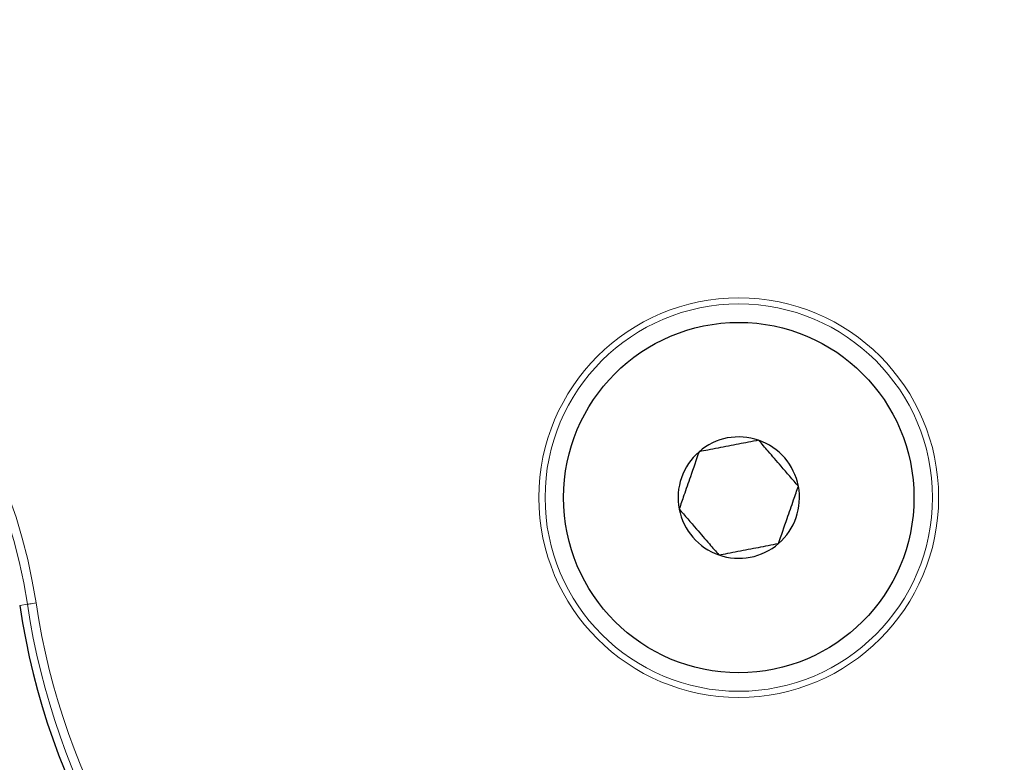
# Paper-space layout 'Sheet2' of a CAD drawing. Units: millimetres. Extents: x 11 to 1716, y 11 to 1106.
# Drawn here: x 654 to 710, y 299 to 341 of the extents above; entities that cross this region are included whole.
import ezdxf

# ---------------------------------------------------------------- set-up
doc = ezdxf.new("R2010")
doc.units = ezdxf.units.MM
doc.linetypes.add('PHANTOM', pattern=[12.7, 6.35, -1.27, 1.27, -1.27, 1.27, -1.27])
doc.styles.add('SLDTEXTSTYLE0', font='TXT', dxfattribs={"width": 0.75})
doc.dimstyles.new('SLDDIMSTYLE0', dxfattribs={"dimtxt": 9.525, "dimasz": 10.16, "dimexe": 0, "dimexo": 0.0625, "dimgap": 2.38125, "dimtad": 0, "dimtih": 1, "dimtoh": 1, "dimdec": 1, "dimrnd": 1e-09, "dimzin": 12, "dimdsep": 46, "dimtxsty": 'SLDTEXTSTYLE0', "dimsah": 1, "dimcen": 0.09, "dimadec": 0, "dimazin": 3, "dimtfac": 1, "dimtdec": 1, "dimtofl": 0, "dimtmove": 0, "dimatfit": 3, "dimfxl": 0, "dimfrac": 2, "dimtolj": 1, "dimtzin": 12, "dimarcsym": 0})
doc.dimstyles.new('SLDDIMSTYLE1', dxfattribs={"dimtxt": 9.525, "dimasz": 10.16, "dimexe": 0, "dimexo": 0.0625, "dimgap": 2.38125, "dimtad": 0, "dimtih": 1, "dimtoh": 1, "dimdec": 4, "dimlfac": 4, "dimzin": 12, "dimdsep": 46, "dimtxsty": 'SLDTEXTSTYLE0', "dimsah": 1, "dimcen": 0.09, "dimadec": 0, "dimazin": 3, "dimtfac": 1, "dimtdec": 1, "dimtofl": 0, "dimtmove": 0, "dimatfit": 3, "dimfxl": 0, "dimfrac": 2, "dimtolj": 1, "dimtzin": 12, "dimarcsym": 0})

# ---------------------------------------------------------------- blocks, each defined once
blk = doc.blocks.new('_D_16')
at = {"color": 7, "linetype": 'Continuous', "lineweight": 18, "ltscale": 4}
blk.add_line((732.873, 168.899), (822.853, 168.899), dxfattribs=at)
for start, end in [(23.53898, 45), (0, 21.46877)]:
    blk.add_arc((364.368, 168.899), 453.405, start, end, dxfattribs=at)
for points in [[(684.974, 489.505), (690.988, 481.175), (693.167, 483.306)], [(817.773, 168.899), (819.184, 179.076), (816.136, 179.042)]]:
    blk.add_solid(points, dxfattribs=at)
at = {"color": 7, "linetype": 'Continuous', "lineweight": 18, "ltscale": 4, "insert": (773.682, 347.121), "char_height": 9.525, "attachment_point": 1, "style": 'SLDTEXTSTYLE0'}
blk.add_mtext('45°', dxfattribs=at)
blk = doc.blocks.new('_D_17')
at = {"color": 7, "linetype": 'Continuous', "lineweight": 18, "ltscale": 4}
for p, q in [((695.714, 691.977), (487.143, 691.977)), ((492.223, 691.977), (492.223, 446.287)), ((479.911, 444.355), (477.014, 444.355)), ((477.014, 444.355), (477.014, 429.221)), ((504.535, 444.355), (507.432, 444.355)), ((507.432, 444.355), (507.432, 429.221)), ((477.014, 429.221), (479.911, 429.221)), ((507.432, 429.221), (504.535, 429.221)), ((492.223, 168.899), (492.223, 414.59)), ((656.388, 168.899), (487.143, 168.899))]:
    blk.add_line(p, q, dxfattribs=at)
for points in [[(492.223, 691.977), (490.699, 681.817), (493.747, 681.817)], [(492.223, 168.899), (493.747, 179.059), (490.699, 179.059)]]:
    blk.add_solid(points, dxfattribs=at)
at = {"color": 7, "linetype": 'Continuous', "lineweight": 18, "ltscale": 4, "char_height": 9.525, "attachment_point": 1, "style": 'SLDTEXTSTYLE0'}
for s, insert in [('20.6', (479.911, 441.499)), ('523.1', (476.392, 426.868))]:
    blk.add_mtext(s, dxfattribs=dict(at, insert=insert))

psp = doc.layouts.new('Sheet2')

# ---------------------------------------------------------------- linework, layer by layer
at = {"color": 8, "linetype": 'PHANTOM', "lineweight": 18, "ltscale": 4}
psp.add_line((654.029765, 307.809896), (653.589436, 307.743854), dxfattribs=at)
at = {"color": 8, "linetype": 'PHANTOM', "lineweight": 18, "ltscale": 4, "flags": 128}
psp.add_lwpolyline([(654.029765, 307.809896), (654.040721, 307.811539), (654.069846, 307.815907), (654.116043, 307.822836), (654.177581, 307.832065), (654.252143, 307.843248), (654.33693, 307.855965), (654.428751, 307.869737), (654.52416, 307.884046)], dxfattribs=at)
at = {"color": 8, "linetype": 'PHANTOM', "lineweight": 18, "ltscale": 16}
for radius in [11.407107, 11.053553]:
    psp.add_circle((694.630404, 313.899241), radius, dxfattribs=at)
at = {"color": 7, "linetype": 'Continuous', "lineweight": 25, "ltscale": 16}
psp.add_circle((694.630404, 313.899241), 10, dxfattribs=at)
for radius, start, end in [(41.5, 188.5297301, 81.4702699), (3.464102, 70.8672574, 130.8672574), (3.464102, 10.8672574, 70.8672574), (3.464102, 130.8672574, 190.8672574), (3.464102, 310.8672574, 10.8672574), (3.464102, 190.8672574, 250.8672574), (3.464102, 250.8672574, 310.8672574)]:
    psp.add_arc((694.630404, 313.899241), radius, start, end, dxfattribs=at)
at = {"color": 8, "linetype": 'PHANTOM', "lineweight": 18, "ltscale": 16}
for centre, radius, start in [((694.630404, 313.899241), 41.054744, 188.5297301), ((694.630404, 313.899241), 40.55482, 188.5297301), ((623.921263, 303.294177), 30.94518, 8.5297301), ((623.921263, 303.294177), 30.445256, 8.5297301)]:
    psp.add_arc(centre, radius, start, 81.4702699, dxfattribs=at)
at = {"color": 7, "linetype": 'Continuous', "lineweight": 25, "ltscale": 4}
for points, knots in [([(695.765791, 317.171992), (695.572033, 317.134795), (695.029882, 317.030715), (694.027236, 316.838229), (693.058035, 316.652165), (692.530521, 316.550895), (692.363812, 316.51889)], [0, 0, 0, 0, 0.180942203, 0.506292558, 0.843974528, 1, 1, 1, 1]), ([(698.032383, 314.552343), (697.707893, 314.927377), (697.152671, 315.569083), (696.345572, 316.501901), (695.943861, 316.966184), (695.765791, 317.171992)], [0, 0, 0, 0, 0.4391279323, 0.7513760842, 1, 1, 1, 1]), ([(692.363812, 316.51889), (692.201268, 316.050357), (691.923145, 315.248668), (691.518851, 314.08329), (691.317625, 313.503257), (691.228425, 313.24614)], [0, 0, 0, 0, 0.4391279279, 0.7513760532, 1, 1, 1, 1]), ([(696.896996, 311.279593), (697.05954, 311.748125), (697.337663, 312.549815), (697.741957, 313.715192), (697.943183, 314.295226), (698.032383, 314.552343)], [0, 0, 0, 0, 0.4391279279, 0.7513760532, 1, 1, 1, 1]), ([(691.228425, 313.24614), (691.552915, 312.871106), (692.108137, 312.2294), (692.915236, 311.296582), (693.316947, 310.832299), (693.495017, 310.626491)], [0, 0, 0, 0, 0.4391279323, 0.7513760842, 1, 1, 1, 1]), ([(693.495017, 310.626491), (693.661727, 310.658495), (694.18924, 310.759765), (695.158441, 310.94583), (696.161087, 311.138315), (696.703238, 311.242396), (696.896996, 311.279593)], [0, 0, 0, 0, 0.15602546, 0.493707415, 0.819057786, 1, 1, 1, 1])]:
    psp.add_open_spline(points, degree=3, knots=knots, dxfattribs=at)

# ---------------------------------------------------------------- dimensions: what is measured, and where the dimension line sits
at = {"color": 7, "linetype": 'Continuous', "lineweight": 18, "ltscale": 4}
dim = psp.add_linear_dim(base=(492.222858, 168.899241), p1=(700.794364, 691.977106), p2=(661.467905, 168.899241), angle=90, dimstyle='SLDDIMSTYLE0', dxfattribs=at)
dim.commit()
dim.dimension.update_dxf_attribs({"geometry": '_D_17', "text_midpoint": (492.222858, 430.438174), "dimtype": 160})
dim = psp.add_angular_dim_2l(base=(809.83941, 253.348761), line1=((727.792903, 168.899241), (661.467905, 168.899241)), line2=((640.055903, 444.586717), (748.158387, 552.689201)), dimstyle='SLDDIMSTYLE1', dxfattribs=at)
dim.commit()
dim.dimension.update_dxf_attribs({"geometry": '_D_16', "text_midpoint": (783.26005, 342.409833), "dimtype": 162})

doc.saveas('drawing.dxf')
